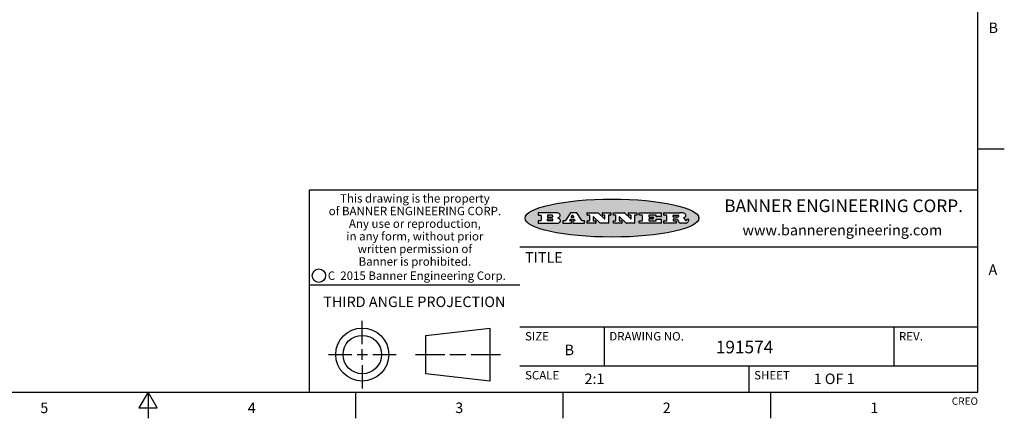
# Model space of a CAD drawing. Units: inches. Extents: x 0.4 to 16.6, y 0.6 to 10.4.
# Drawn here: x 7.3 to 16.6, y 0.6 to 4.4 of the extents above; entities that cross this region are included whole.
import ezdxf

# ---------------------------------------------------------------- set-up
doc = ezdxf.new("R2010")
doc.units = ezdxf.units.IN
doc.header["$LTSCALE"] = 0.935
doc.header["$MEASUREMENT"] = 0
doc.layers.get('0').update_dxf_attribs({"linetype": 'CONTINUOUS'})
doc.styles.add('TEXTSTYLE_2', font='txt', dxfattribs={"width": 0.8})
doc.styles.add('TEXTSTYLE_3', font='txt', dxfattribs={"width": 0.85})
doc.styles.add('TEXTSTYLE_4', font='txt', dxfattribs={"width": 0.9})
doc.styles.add('TEXTSTYLE_5', font='txt', dxfattribs={"width": 0.75})

msp = doc.modelspace()

# ---------------------------------------------------------------- hatches: boundary and pattern name
at = {"linetype": 'CONTINUOUS'}
h = msp.add_hatch(color=7, dxfattribs=at)
edge = h.paths.add_edge_path()
edge.add_arc((13.5577, 2.5085), 0.0173, 232.47135, 267.33819)
edge.add_arc((13.5608, 2.5144), 0.0239, 209.82476, 235.12551)
edge.add_arc((13.5807, 2.5212), 0.0447, 195.53159, 204.76244)
edge.add_line((13.5376, 2.5093), (13.5358, 2.5153))
edge.add_arc((13.4974, 2.5055), 0.0396, 14.32011, 22.49847)
edge.add_arc((13.5202, 2.5145), 0.0151, 24.09826, 63.03695)
edge.add_arc((13.5161, 2.5062), 0.0244, 63.3666, 90.39377)
edge.add_line((13.516, 2.5306), (13.4883, 2.5306))
edge.add_arc((13.4883, 2.5281), 0.00247, 89.99996, 180.00004)
edge.add_line((13.4859, 2.5281), (13.4859, 2.5184))
edge.add_arc((13.4883, 2.5184), 0.00247, 179.99996, 270.00004)
edge.add_line((13.4883, 2.516), (13.513, 2.516))
edge.add_arc((13.513, 2.5135), 0.00247, 359.99996, 90.00004)
edge.add_line((13.5155, 2.5135), (13.5155, 2.4937))
edge.add_arc((13.513, 2.4937), 0.00247, 269.99996, 0.00004)
edge.add_line((13.513, 2.4912), (13.3994, 2.4912))
edge.add_arc((13.3994, 2.4937), 0.00247, 179.99996, 270.00004)
edge.add_line((13.397, 2.4937), (13.397, 2.5135))
edge.add_arc((13.3994, 2.5135), 0.00247, 89.99996, 180.00004)
edge.add_line((13.3994, 2.516), (13.4222, 2.516))
edge.add_arc((13.4222, 2.5185), 0.00247, 269.99996, 0.00004)
edge.add_line((13.4247, 2.5185), (13.4247, 2.5648))
edge.add_arc((13.4222, 2.5648), 0.00247, 359.99996, 90.00004)
edge.add_line((13.4222, 2.5673), (13.3994, 2.5673))
edge.add_arc((13.3994, 2.5698), 0.00247, 179.99996, 270.00004)
edge.add_line((13.397, 2.5698), (13.397, 2.5896))
edge.add_arc((13.3994, 2.5896), 0.00247, 89.99996, 180.00004)
edge.add_line((13.3994, 2.592), (13.549, 2.592))
edge.add_arc((13.5464, 2.4095), 0.1826, 79.86185, 89.16409)
edge.add_arc((13.5727, 2.5503), 0.0393, 59.12021, 81.47302)
edge.add_arc((13.5783, 2.5567), 0.031, 34.75409, 62.0879)
edge.add_arc((13.59, 2.5652), 0.0165, 1.54845, 33.50332)
edge.add_arc((13.5933, 2.5654), 0.0132, 331.151, 1.2054)
edge.add_arc((13.5823, 2.572), 0.0261, 305.63738, 329.97276)
edge.add_arc((13.552, 2.6153), 0.0789, 292.90616, 305.25747)
edge.add_arc((13.5283, 2.4386), 0.1173, 58.61477, 62.37372)
edge.add_arc((13.5761, 2.5167), 0.0257, 39.38043, 59.03611)
edge.add_arc((13.575, 2.5167), 0.0266, 20.36309, 37.97271)
edge.add_arc((13.5571, 2.5095), 0.0459, 15.67403, 20.99173)
edge.add_arc((13.6157, 2.5251), 0.0147, 192.70545, 206.05949)
edge.add_arc((13.6072, 2.5209), 0.00524, 205.52321, 227.50549)
edge.add_arc((13.6055, 2.5191), 0.00273, 228.51176, 266.14858)
edge.add_line((13.6053, 2.5164), (13.6064, 2.5164))
edge.add_arc((13.6063, 2.5296), 0.0132, 270.2662, 281.24049)
edge.add_arc((13.6075, 2.5239), 0.00739, 280.82882, 305.08375)
edge.add_arc((13.6079, 2.523), 0.00646, 306.50862, 340.21624)
edge.add_arc((13.6027, 2.5248), 0.0119, 340.78839, 1.16915)
edge.add_line((13.6147, 2.525), (13.6147, 2.5276))
edge.add_arc((13.6171, 2.5276), 0.00247, 89.99996, 180.00004)
edge.add_line((13.6171, 2.5301), (13.6293, 2.5301))
edge.add_arc((13.6293, 2.5276), 0.00247, 359.99996, 90.00004)
edge.add_line((13.6317, 2.5276), (13.6317, 2.5161))
edge.add_arc((13.6142, 2.5162), 0.0176, 332.22791, 359.65955)
edge.add_arc((13.6049, 2.5211), 0.0281, 308.50718, 332.24007)
edge.add_arc((13.5979, 2.5287), 0.0384, 288.76568, 309.61043)
edge.add_arc((13.6036, 2.5111), 0.0199, 271.85866, 289.41313)
edge.add_line((13.6043, 2.4912), (13.5569, 2.4912))
edge = h.paths.add_edge_path()
edge.add_arc((13.1673, 2.4937), 0.00247, 179.99996, 270.00004)
edge.add_line((13.1648, 2.4937), (13.1648, 2.5135))
edge.add_arc((13.1673, 2.5135), 0.00247, 89.99996, 180.00004)
edge.add_line((13.1673, 2.516), (13.1912, 2.516))
edge.add_arc((13.1912, 2.5185), 0.00247, 269.99996, 0.00004)
edge.add_line((13.1937, 2.5185), (13.1937, 2.5648))
edge.add_arc((13.1912, 2.5648), 0.00247, 359.99996, 90.00004)
edge.add_line((13.1912, 2.5673), (13.1673, 2.5673))
edge.add_arc((13.1673, 2.5698), 0.00247, 179.99996, 270.00004)
edge.add_line((13.1648, 2.5698), (13.1648, 2.5896))
edge.add_arc((13.1673, 2.5896), 0.00247, 89.99996, 180.00004)
edge.add_line((13.1673, 2.592), (13.3691, 2.592))
edge.add_arc((13.3691, 2.5896), 0.00247, 359.99996, 90.00004)
edge.add_line((13.3716, 2.5896), (13.3716, 2.5566))
edge.add_arc((13.3691, 2.5566), 0.00247, 269.99996, 0.00004)
edge.add_line((13.3691, 2.5541), (13.3272, 2.5541))
edge.add_arc((13.3272, 2.5566), 0.00247, 179.99996, 270.00004)
edge.add_line((13.3248, 2.5566), (13.3248, 2.5648))
edge.add_arc((13.3223, 2.5648), 0.00247, 359.99996, 90.00004)
edge.add_line((13.3223, 2.5673), (13.2583, 2.5673))
edge.add_arc((13.2583, 2.5648), 0.00247, 89.99996, 180.00004)
edge.add_line((13.2558, 2.5648), (13.2558, 2.5533))
edge.add_arc((13.2583, 2.5533), 0.00247, 179.99996, 270.00004)
edge.add_line((13.2583, 2.5508), (13.2934, 2.5508))
edge.add_arc((13.2934, 2.5483), 0.00247, 359.99996, 90.00004)
edge.add_line((13.2959, 2.5483), (13.2959, 2.535))
edge.add_arc((13.2934, 2.535), 0.00247, 269.99996, 0.00004)
edge.add_line((13.2934, 2.5325), (13.2583, 2.5325))
edge.add_arc((13.2583, 2.53), 0.00247, 89.99996, 180.00004)
edge.add_line((13.2558, 2.53), (13.2558, 2.5185))
edge.add_arc((13.2583, 2.5185), 0.00247, 179.99996, 270.00004)
edge.add_line((13.2583, 2.516), (13.3233, 2.516))
edge.add_arc((13.3233, 2.5185), 0.00247, 269.99996, 0.00004)
edge.add_line((13.3257, 2.5185), (13.3257, 2.5267))
edge.add_arc((13.3282, 2.5267), 0.00247, 89.99996, 180.00004)
edge.add_line((13.3282, 2.5292), (13.3705, 2.5292))
edge.add_arc((13.3705, 2.5267), 0.00247, 359.99996, 90.00004)
edge.add_line((13.373, 2.5267), (13.373, 2.4937))
edge.add_arc((13.3705, 2.4937), 0.00247, 269.99996, 0.00004)
edge.add_line((13.3705, 2.4912), (13.1673, 2.4912))
edge = h.paths.add_edge_path()
edge.add_arc((13.0426, 2.4937), 0.00247, 226.3478, 270.00312)
edge.add_line((13.0409, 2.4919), (12.9776, 2.5523))
edge.add_arc((12.9759, 2.5505), 0.00248, 46.34613, 180.00146)
edge.add_line((12.9735, 2.5505), (12.9735, 2.5185))
edge.add_arc((12.9759, 2.5185), 0.00247, 179.99996, 270.00004)
edge.add_line((12.9759, 2.516), (12.9963, 2.516))
edge.add_arc((12.9963, 2.5135), 0.00247, 359.99996, 90.00004)
edge.add_line((12.9987, 2.5135), (12.9987, 2.4937))
edge.add_arc((12.9963, 2.4937), 0.00247, 269.99996, 0.00004)
edge.add_line((12.9963, 2.4912), (12.9206, 2.4912))
edge.add_arc((12.9206, 2.4937), 0.00247, 179.99996, 270.00004)
edge.add_line((12.9181, 2.4937), (12.9181, 2.5135))
edge.add_arc((12.9206, 2.5135), 0.00247, 89.99996, 180.00004)
edge.add_line((12.9206, 2.516), (12.9392, 2.516))
edge.add_arc((12.9392, 2.5185), 0.00247, 269.99996, 0.00004)
edge.add_line((12.9417, 2.5185), (12.9417, 2.5648))
edge.add_arc((12.9392, 2.5648), 0.00247, 359.99996, 90.00004)
edge.add_line((12.9392, 2.5673), (12.9206, 2.5673))
edge.add_arc((12.9206, 2.5698), 0.00247, 179.99996, 270.00004)
edge.add_line((12.9181, 2.5698), (12.9181, 2.5896))
edge.add_arc((12.9206, 2.5896), 0.00247, 89.99996, 180.00004)
edge.add_line((12.9206, 2.592), (13.0211, 2.592))
edge.add_arc((13.0211, 2.5896), 0.00247, 46.3478, 90.00312)
edge.add_line((13.0228, 2.5913), (13.0828, 2.5341))
edge.add_arc((13.0845, 2.5359), 0.00248, 226.34613, 0.00146)
edge.add_line((13.087, 2.5359), (13.087, 2.5648))
edge.add_arc((13.0845, 2.5648), 0.00247, 359.99996, 90.00004)
edge.add_line((13.0845, 2.5673), (13.0657, 2.5673))
edge.add_arc((13.0657, 2.5698), 0.00247, 179.99996, 270.00004)
edge.add_line((13.0633, 2.5698), (13.0633, 2.5896))
edge.add_arc((13.0657, 2.5896), 0.00247, 89.99996, 180.00004)
edge.add_line((13.0657, 2.592), (13.1397, 2.592))
edge.add_arc((13.1397, 2.5896), 0.00247, 359.99996, 90.00004)
edge.add_line((13.1422, 2.5896), (13.1422, 2.5698))
edge.add_arc((13.1397, 2.5698), 0.00247, 269.99996, 0.00004)
edge.add_line((13.1397, 2.5673), (13.1218, 2.5673))
edge.add_arc((13.1218, 2.5648), 0.00247, 89.99996, 180.00004)
edge.add_line((13.1193, 2.5648), (13.1193, 2.4937))
edge.add_arc((13.1168, 2.4937), 0.00247, 269.99996, 0.00004)
edge.add_line((13.1168, 2.4912), (13.0426, 2.4912))
edge = h.paths.add_edge_path()
edge.add_arc((12.7944, 2.4937), 0.00248, 226.35937, 270.01469)
edge.add_line((12.7927, 2.4919), (12.7294, 2.5523))
edge.add_arc((12.7277, 2.5505), 0.00248, 46.34613, 180.00146)
edge.add_line((12.7252, 2.5505), (12.7252, 2.5185))
edge.add_arc((12.7277, 2.5185), 0.00247, 179.99996, 270.00004)
edge.add_line((12.7277, 2.516), (12.748, 2.516))
edge.add_arc((12.748, 2.5135), 0.00247, 359.99996, 90.00004)
edge.add_line((12.7505, 2.5135), (12.7505, 2.4937))
edge.add_arc((12.748, 2.4937), 0.00247, 269.99996, 0.00004)
edge.add_line((12.748, 2.4912), (12.6723, 2.4912))
edge.add_arc((12.6723, 2.4937), 0.00247, 179.99996, 270.00004)
edge.add_line((12.6699, 2.4937), (12.6699, 2.5135))
edge.add_arc((12.6723, 2.5135), 0.00247, 89.99996, 180.00004)
edge.add_line((12.6723, 2.516), (12.691, 2.516))
edge.add_arc((12.691, 2.5185), 0.00247, 269.99996, 0.00004)
edge.add_line((12.6935, 2.5185), (12.6935, 2.5648))
edge.add_arc((12.691, 2.5648), 0.00247, 359.99996, 90.00004)
edge.add_line((12.691, 2.5673), (12.6723, 2.5673))
edge.add_arc((12.6723, 2.5698), 0.00247, 179.99996, 270.00004)
edge.add_line((12.6699, 2.5698), (12.6699, 2.5896))
edge.add_arc((12.6723, 2.5896), 0.00247, 89.99996, 180.00004)
edge.add_line((12.6723, 2.592), (12.7728, 2.592))
edge.add_arc((12.7728, 2.5896), 0.00247, 46.3478, 90.00312)
edge.add_line((12.7745, 2.5913), (12.8345, 2.5341))
edge.add_arc((12.8362, 2.5359), 0.00248, 226.34613, 0.00146)
edge.add_line((12.8387, 2.5359), (12.8387, 2.5648))
edge.add_arc((12.8362, 2.5648), 0.00247, 359.99996, 90.00004)
edge.add_line((12.8362, 2.5673), (12.8175, 2.5673))
edge.add_arc((12.8175, 2.5698), 0.00247, 179.99996, 270.00004)
edge.add_line((12.815, 2.5698), (12.815, 2.5896))
edge.add_arc((12.8175, 2.5896), 0.00247, 89.99996, 180.00004)
edge.add_line((12.8175, 2.592), (12.8915, 2.592))
edge.add_arc((12.8915, 2.5896), 0.00247, 359.99996, 90.00004)
edge.add_line((12.8939, 2.5896), (12.8939, 2.5698))
edge.add_arc((12.8915, 2.5698), 0.00247, 269.99996, 0.00004)
edge.add_line((12.8915, 2.5673), (12.8735, 2.5673))
edge.add_arc((12.8735, 2.5648), 0.00247, 89.99996, 180.00004)
edge.add_line((12.8711, 2.5648), (12.8711, 2.4937))
edge.add_arc((12.8686, 2.4937), 0.00247, 269.99996, 0.00004)
edge.add_line((12.8686, 2.4912), (12.7944, 2.4912))
edge = h.paths.add_edge_path()
edge.add_arc((12.3792, 2.5396), 0.0485, 273.21764, 303.07491)
edge.add_arc((12.3941, 2.5169), 0.0213, 303.04882, 355.72631)
edge.add_arc((12.4, 2.5169), 0.0154, 354.04545, 5.1878)
edge.add_arc((12.3932, 2.5167), 0.0222, 4.07934, 69.83433)
edge.add_line((12.4008, 2.5375), (12.3908, 2.5411))
edge.add_line((12.3908, 2.5411), (12.399, 2.5459))
edge.add_arc((12.3772, 2.5827), 0.0428, 300.69905, 319.05918)
edge.add_arc((12.3972, 2.5666), 0.0172, 315.91451, 16.00491)
edge.add_arc((12.3922, 2.5632), 0.0229, 20.65639, 62.33169)
edge.add_arc((12.3716, 2.5303), 0.0617, 59.53856, 90.0051)
edge.add_line((12.3716, 2.592), (12.2055, 2.592))
edge.add_arc((12.2055, 2.5896), 0.00247, 89.99996, 180.00004)
edge.add_line((12.203, 2.5896), (12.203, 2.5698))
edge.add_arc((12.2055, 2.5698), 0.00247, 179.99996, 270.00004)
edge.add_line((12.2055, 2.5673), (12.2294, 2.5673))
edge.add_arc((12.2294, 2.5648), 0.00247, 359.99996, 90.00004)
edge.add_line((12.2319, 2.5648), (12.2319, 2.5185))
edge.add_arc((12.2294, 2.5185), 0.00247, 269.99996, 0.00004)
edge.add_line((12.2294, 2.516), (12.2055, 2.516))
edge.add_arc((12.2055, 2.5135), 0.00247, 89.99996, 180.00004)
edge.add_line((12.203, 2.5135), (12.203, 2.4937))
edge.add_arc((12.2055, 2.4937), 0.00247, 179.99996, 270.00004)
edge.add_line((12.2055, 2.4912), (12.382, 2.4912))
edge = h.paths.add_edge_path()
edge.add_arc((12.5169, 2.4937), 0.00247, 269.99996, 0.00004)
edge.add_line((12.5193, 2.4937), (12.5193, 2.5135))
edge.add_arc((12.5169, 2.5135), 0.00247, 359.99996, 90.00004)
edge.add_line((12.5169, 2.516), (12.5056, 2.516))
edge.add_arc((12.5056, 2.5185), 0.00248, 147.60633, 270.00253)
edge.add_line((12.5035, 2.5198), (12.509, 2.5285))
edge.add_arc((12.5111, 2.5271), 0.00248, 89.99837, 147.60217)
edge.add_line((12.5111, 2.5296), (12.546, 2.5296))
edge.add_arc((12.546, 2.5271), 0.00248, 32.89594, 89.98751)
edge.add_line((12.5481, 2.5285), (12.5537, 2.5198))
edge.add_arc((12.5516, 2.5185), 0.00248, 270.00049, 32.90898)
edge.add_line((12.5516, 2.516), (12.5372, 2.516))
edge.add_arc((12.5372, 2.5135), 0.00247, 89.99996, 180.00004)
edge.add_line((12.5347, 2.5135), (12.5347, 2.4937))
edge.add_arc((12.5372, 2.4937), 0.00247, 179.99996, 270.00004)
edge.add_line((12.5372, 2.4912), (12.6424, 2.4912))
edge.add_arc((12.6424, 2.4937), 0.00247, 269.99996, 0.00004)
edge.add_line((12.6449, 2.4937), (12.6449, 2.5135))
edge.add_arc((12.6424, 2.5135), 0.00247, 359.99996, 90.00004)
edge.add_line((12.6424, 2.516), (12.6224, 2.516))
edge.add_arc((12.6224, 2.5185), 0.00247, 212.90564, 269.99721)
edge.add_line((12.6203, 2.5171), (12.5726, 2.5909))
edge.add_arc((12.5705, 2.5896), 0.00247, 32.91722, 90.00879)
edge.add_line((12.5705, 2.592), (12.5133, 2.592))
edge.add_arc((12.5133, 2.5896), 0.00248, 89.99837, 147.60217)
edge.add_line((12.5112, 2.5909), (12.4644, 2.5171))
edge.add_arc((12.4623, 2.5185), 0.00248, 269.99837, 327.60217)
edge.add_line((12.4623, 2.516), (12.4395, 2.516))
edge.add_arc((12.4395, 2.5135), 0.00247, 89.99996, 180.00004)
edge.add_line((12.437, 2.5135), (12.437, 2.4937))
edge.add_arc((12.4395, 2.4937), 0.00247, 179.99996, 270.00004)
edge.add_line((12.4395, 2.4912), (12.5169, 2.4912))
edge = h.paths.add_edge_path()
edge.add_arc((12.2949, 2.5185), 0.00247, 179.99996, 270.00004)
edge.add_line((12.2924, 2.5185), (12.2924, 2.5308))
edge.add_arc((12.2949, 2.5308), 0.00247, 89.99996, 180.00004)
edge.add_line((12.2949, 2.5333), (12.3363, 2.5333))
edge.add_arc((12.3363, 2.5246), 0.00866, 270, 90)
edge.add_line((12.3363, 2.516), (12.2949, 2.516))
edge = h.paths.add_edge_path()
edge.add_arc((13.4883, 2.5521), 0.00247, 179.99996, 270.00004)
edge.add_line((13.4859, 2.5521), (13.4859, 2.5648))
edge.add_arc((13.4883, 2.5648), 0.00247, 89.99996, 180.00004)
edge.add_line((13.4883, 2.5673), (13.5251, 2.5673))
edge.add_arc((13.5236, 2.5388), 0.0285, 70.38349, 86.89227)
edge.add_arc((13.5285, 2.5519), 0.0146, 54.6746, 71.16606)
edge.add_arc((13.5336, 2.5587), 0.00603, 20.90556, 56.78517)
edge.add_arc((13.5349, 2.5594), 0.00458, 355.62354, 18.99427)
edge.add_arc((13.5337, 2.5597), 0.00581, 318.85153, 353.64223)
edge.add_arc((13.5295, 2.5629), 0.0111, 306.75841, 320.45022)
edge.add_arc((13.5239, 2.5707), 0.0207, 289.68834, 306.41849)
edge.add_arc((13.522, 2.575), 0.0254, 270.73275, 290.44189)
edge.add_line((13.5223, 2.5496), (13.4883, 2.5496))
edge = h.paths.add_edge_path()
edge.add_arc((12.3363, 2.5586), 0.00866, 270, 90)
edge.add_line((12.3363, 2.5673), (12.2949, 2.5673))
edge.add_arc((12.2949, 2.5648), 0.00247, 89.99996, 180.00004)
edge.add_line((12.2924, 2.5648), (12.2924, 2.5524))
edge.add_arc((12.2949, 2.5524), 0.00247, 179.99996, 270.00004)
edge.add_line((12.2949, 2.55), (12.3363, 2.55))
edge = h.paths.add_edge_path()
edge.add_arc((12.5402, 2.553), 0.00248, 270.00049, 32.90898)
edge.add_line((12.5422, 2.5544), (12.535, 2.5656))
edge.add_arc((12.5329, 2.5643), 0.00248, 32.89594, 89.98751)
edge.add_line((12.5329, 2.5667), (12.5267, 2.5667))
edge.add_arc((12.5267, 2.5643), 0.00248, 89.99837, 147.60217)
edge.add_line((12.5246, 2.5656), (12.5175, 2.5544))
edge.add_arc((12.5196, 2.553), 0.00248, 147.60633, 270.00253)
edge.add_line((12.5196, 2.5506), (12.5402, 2.5506))
edge = h.paths.add_edge_path()
edge.add_ellipse((12.9047, 2.5404), major_axis=(-0.825, 0), ratio=0.218572, start_angle=0, end_angle=360)

# ---------------------------------------------------------------- linework, layer by layer
at = {"color": 7, "linetype": 'CONTINUOUS'}
for p, q in [((16.38, 0.887), (16.38, 10.112)), ((16.38, 3.1995), (16.63, 3.1995)), ((16.38, 2.807), (10.03, 2.807)), ((10.03, 2.807), (10.03, 0.887)), ((12.203, 2.5896), (12.203, 2.5698)), ((12.3716, 2.592), (12.2055, 2.592)), ((12.2055, 2.5673), (12.2294, 2.5673)), ((12.2319, 2.5648), (12.2319, 2.5185)), ((12.2924, 2.5648), (12.2924, 2.5524)), ((12.2924, 2.5185), (12.2924, 2.5308)), ((12.3363, 2.5673), (12.2949, 2.5673)), ((12.2949, 2.55), (12.3363, 2.55)), ((12.2949, 2.5333), (12.3363, 2.5333)), ((12.3908, 2.5411), (12.399, 2.5459)), ((12.4008, 2.5375), (12.3908, 2.5411)), ((12.5112, 2.5909), (12.4644, 2.5171)), ((12.5035, 2.5198), (12.509, 2.5285)), ((12.5111, 2.5296), (12.546, 2.5296)), ((12.5705, 2.592), (12.5133, 2.592)), ((12.5246, 2.5656), (12.5175, 2.5544)), ((12.5196, 2.5506), (12.5402, 2.5506)), ((12.5329, 2.5667), (12.5267, 2.5667)), ((12.5422, 2.5544), (12.535, 2.5656)), ((12.5481, 2.5285), (12.5537, 2.5198)), ((12.6203, 2.5171), (12.5726, 2.5909)), ((12.6699, 2.5698), (12.6699, 2.5896)), ((12.6723, 2.592), (12.7728, 2.592)), ((12.691, 2.5673), (12.6723, 2.5673)), ((12.6935, 2.5185), (12.6935, 2.5648)), ((12.7252, 2.5505), (12.7252, 2.5185)), ((12.7927, 2.4919), (12.7294, 2.5523)), ((12.7745, 2.5913), (12.8345, 2.5341)), ((12.815, 2.5698), (12.815, 2.5896)), ((12.8175, 2.592), (12.8915, 2.592)), ((12.8362, 2.5673), (12.8175, 2.5673)), ((12.8387, 2.5359), (12.8387, 2.5648)), ((12.8711, 2.5648), (12.8711, 2.4937)), ((12.8915, 2.5673), (12.8735, 2.5673)), ((12.8939, 2.5896), (12.8939, 2.5698)), ((12.9181, 2.5698), (12.9181, 2.5896)), ((12.9206, 2.592), (13.0211, 2.592)), ((12.9392, 2.5673), (12.9206, 2.5673)), ((12.9417, 2.5185), (12.9417, 2.5648)), ((12.9735, 2.5505), (12.9735, 2.5185)), ((13.0409, 2.4919), (12.9776, 2.5523)), ((13.0228, 2.5913), (13.0828, 2.5341)), ((13.0633, 2.5698), (13.0633, 2.5896)), ((13.0657, 2.592), (13.1397, 2.592)), ((13.0845, 2.5673), (13.0657, 2.5673)), ((13.087, 2.5359), (13.087, 2.5648)), ((13.1193, 2.5648), (13.1193, 2.4937)), ((13.1397, 2.5673), (13.1218, 2.5673)), ((13.1422, 2.5896), (13.1422, 2.5698)), ((13.1648, 2.5698), (13.1648, 2.5896)), ((13.1673, 2.592), (13.3691, 2.592)), ((13.1912, 2.5673), (13.1673, 2.5673)), ((13.1937, 2.5185), (13.1937, 2.5648)), ((13.2558, 2.5648), (13.2558, 2.5533)), ((13.2558, 2.53), (13.2558, 2.5185)), ((13.3223, 2.5673), (13.2583, 2.5673)), ((13.2583, 2.5508), (13.2934, 2.5508)), ((13.2934, 2.5325), (13.2583, 2.5325)), ((13.2959, 2.5483), (13.2959, 2.535)), ((13.3248, 2.5566), (13.3248, 2.5648)), ((13.3257, 2.5185), (13.3257, 2.5267)), ((13.3691, 2.5541), (13.3272, 2.5541)), ((13.3282, 2.5292), (13.3705, 2.5292)), ((13.3716, 2.5896), (13.3716, 2.5566)), ((13.373, 2.5267), (13.373, 2.4937)), ((13.397, 2.5698), (13.397, 2.5896)), ((13.3994, 2.592), (13.549, 2.592)), ((13.4222, 2.5673), (13.3994, 2.5673)), ((13.4247, 2.5185), (13.4247, 2.5648)), ((13.4859, 2.5521), (13.4859, 2.5648)), ((13.4859, 2.5281), (13.4859, 2.5184)), ((13.4883, 2.5673), (13.5251, 2.5673)), ((13.5223, 2.5496), (13.4883, 2.5496)), ((13.516, 2.5306), (13.4883, 2.5306)), ((13.6147, 2.525), (13.6147, 2.5276)), ((13.6171, 2.5301), (13.6293, 2.5301)), ((13.6317, 2.5276), (13.6317, 2.5161)), ((13.7287, 2.5351), (13.7287, 2.5457)), ((12.203, 2.5135), (12.203, 2.4937)), ((12.2294, 2.516), (12.2055, 2.516)), ((12.2055, 2.4912), (12.382, 2.4912)), ((12.3363, 2.516), (12.2949, 2.516)), ((12.437, 2.5135), (12.437, 2.4937)), ((12.4623, 2.516), (12.4395, 2.516)), ((12.4395, 2.4912), (12.5169, 2.4912)), ((12.5169, 2.516), (12.5056, 2.516)), ((12.5193, 2.4937), (12.5193, 2.5135)), ((12.5347, 2.5135), (12.5347, 2.4937)), ((12.5516, 2.516), (12.5372, 2.516)), ((12.5372, 2.4912), (12.6424, 2.4912)), ((12.6424, 2.516), (12.6224, 2.516)), ((12.6449, 2.4937), (12.6449, 2.5135)), ((12.6699, 2.4937), (12.6699, 2.5135)), ((12.6723, 2.516), (12.691, 2.516)), ((12.748, 2.4912), (12.6723, 2.4912)), ((12.7277, 2.516), (12.748, 2.516)), ((12.7505, 2.5135), (12.7505, 2.4937)), ((12.8686, 2.4912), (12.7944, 2.4912)), ((12.9181, 2.4937), (12.9181, 2.5135)), ((12.9206, 2.516), (12.9392, 2.516)), ((12.9963, 2.4912), (12.9206, 2.4912)), ((12.9759, 2.516), (12.9963, 2.516)), ((12.9987, 2.5135), (12.9987, 2.4937)), ((13.1168, 2.4912), (13.0426, 2.4912)), ((13.1648, 2.4937), (13.1648, 2.5135)), ((13.1673, 2.516), (13.1912, 2.516)), ((13.3705, 2.4912), (13.1673, 2.4912)), ((13.2583, 2.516), (13.3233, 2.516)), ((13.397, 2.4937), (13.397, 2.5135)), ((13.3994, 2.516), (13.4222, 2.516)), ((13.513, 2.4912), (13.3994, 2.4912)), ((13.4883, 2.516), (13.513, 2.516)), ((13.5155, 2.5135), (13.5155, 2.4937)), ((13.5376, 2.5093), (13.5358, 2.5153)), ((13.6043, 2.4912), (13.5569, 2.4912)), ((13.6053, 2.5164), (13.6064, 2.5164)), ((12.03, 2.267), (16.38, 2.267)), ((10.03, 1.907), (12.03, 1.907)), ((10.5343, 1.3433), (10.5343, 1.5654)), ((12.03, 1.507), (16.38, 1.507)), ((12.83, 1.507), (12.83, 1.137)), ((15.58, 1.507), (15.58, 1.137)), ((11.139, 1.426), (11.7453, 1.4954)), ((11.139, 1.0606), (11.139, 1.426)), ((11.7453, 1.4954), (11.7453, 0.9912)), ((10.2122, 1.2433), (10.4343, 1.2433)), ((10.4843, 1.2433), (10.5843, 1.2433)), ((10.5343, 1.1933), (10.5343, 1.2933)), ((10.6343, 1.2433), (10.8564, 1.2433)), ((11.039, 1.2433), (11.3171, 1.2433)), ((11.3671, 1.2433), (11.5172, 1.2433)), ((11.5672, 1.2433), (11.8453, 1.2433)), ((10.5343, 1.1433), (10.5343, 0.9212)), ((12.03, 1.137), (16.38, 1.137)), ((14.205, 1.137), (14.205, 0.887)), ((11.7453, 0.9912), (11.139, 1.0606)), ((0.62, 0.887), (16.38, 0.887)), ((8.5, 0.887), (8.4134, 0.737)), ((8.5866, 0.737), (8.5, 0.887)), ((8.5, 0.887), (8.5, 0.637)), ((10.47, 0.887), (10.47, 0.637)), ((12.44, 0.887), (12.44, 0.637)), ((14.41, 0.887), (14.41, 0.637)), ((8.4134, 0.737), (8.5866, 0.737))]:
    msp.add_line(p, q, dxfattribs=at)
for centre, radius in [((10.1226, 1.9936), 0.0638), ((10.5343, 1.2433), 0.2521), ((10.5343, 1.2433), 0.1827)]:
    msp.add_circle(centre, radius, dxfattribs=at)
for centre, radius, start, end in [((12.2055, 2.5896), 0.00247, 89.99996, 180.00004), ((12.2055, 2.5698), 0.00247, 179.99996, 270.00004), ((12.2294, 2.5648), 0.00247, 359.99996, 90.00004), ((12.2949, 2.5648), 0.00247, 89.99996, 180.00004), ((12.2949, 2.5524), 0.00247, 179.99996, 270.00004), ((12.2949, 2.5308), 0.00247, 89.99996, 180.00004), ((12.3363, 2.5586), 0.00866, 270, 90), ((12.3363, 2.5246), 0.00866, 270, 90), ((12.3716, 2.5303), 0.0617, 59.53856, 90.0051), ((12.3772, 2.5827), 0.0428, 300.69905, 319.05918), ((12.3932, 2.5167), 0.0222, 4.07934, 69.83433), ((12.3922, 2.5632), 0.0229, 20.65639, 62.33169), ((12.3972, 2.5666), 0.0172, 315.91451, 16.00491), ((12.5111, 2.5271), 0.00248, 89.99837, 147.60217), ((12.5133, 2.5896), 0.00248, 89.99837, 147.60217), ((12.5196, 2.553), 0.00248, 147.60633, 270.00253), ((12.5267, 2.5643), 0.00248, 89.99837, 147.60217), ((12.5329, 2.5643), 0.00248, 32.89594, 89.98751), ((12.5402, 2.553), 0.00248, 270.00049, 32.90898), ((12.546, 2.5271), 0.00248, 32.89594, 89.98751), ((12.5705, 2.5896), 0.00247, 32.91722, 90.00879), ((12.6723, 2.5896), 0.00247, 89.99996, 180.00004), ((12.6723, 2.5698), 0.00247, 179.99996, 270.00004), ((12.691, 2.5648), 0.00247, 359.99996, 90.00004), ((12.7277, 2.5505), 0.00248, 46.34613, 180.00146), ((12.7728, 2.5896), 0.00247, 46.3478, 90.00312), ((12.8175, 2.5896), 0.00247, 89.99996, 180.00004), ((12.8175, 2.5698), 0.00247, 179.99996, 270.00004), ((12.8362, 2.5359), 0.00248, 226.34613, 0.00146), ((12.8362, 2.5648), 0.00247, 359.99996, 90.00004), ((12.8735, 2.5648), 0.00247, 89.99996, 180.00004), ((12.8915, 2.5896), 0.00247, 359.99996, 90.00004), ((12.8915, 2.5698), 0.00247, 269.99996, 0.00004), ((12.9206, 2.5896), 0.00247, 89.99996, 180.00004), ((12.9206, 2.5698), 0.00247, 179.99996, 270.00004), ((12.9392, 2.5648), 0.00247, 359.99996, 90.00004), ((12.9759, 2.5505), 0.00248, 46.34613, 180.00146), ((13.0211, 2.5896), 0.00247, 46.3478, 90.00312), ((13.0657, 2.5896), 0.00247, 89.99996, 180.00004), ((13.0657, 2.5698), 0.00247, 179.99996, 270.00004), ((13.0845, 2.5359), 0.00248, 226.34613, 0.00146), ((13.0845, 2.5648), 0.00247, 359.99996, 90.00004), ((13.1218, 2.5648), 0.00247, 89.99996, 180.00004), ((13.1397, 2.5896), 0.00247, 359.99996, 90.00004), ((13.1397, 2.5698), 0.00247, 269.99996, 0.00004), ((13.1673, 2.5896), 0.00247, 89.99996, 180.00004), ((13.1673, 2.5698), 0.00247, 179.99996, 270.00004), ((13.1912, 2.5648), 0.00247, 359.99996, 90.00004), ((13.2583, 2.5648), 0.00247, 89.99996, 180.00004), ((13.2583, 2.5533), 0.00247, 179.99996, 270.00004), ((13.2583, 2.53), 0.00247, 89.99996, 180.00004), ((13.2934, 2.5483), 0.00247, 359.99996, 90.00004), ((13.2934, 2.535), 0.00247, 269.99996, 0.00004), ((13.3223, 2.5648), 0.00247, 359.99996, 90.00004), ((13.3272, 2.5566), 0.00247, 179.99996, 270.00004), ((13.3282, 2.5267), 0.00247, 89.99996, 180.00004), ((13.3691, 2.5896), 0.00247, 359.99996, 90.00004), ((13.3691, 2.5566), 0.00247, 269.99996, 0.00004), ((13.3705, 2.5267), 0.00247, 359.99996, 90.00004), ((13.3994, 2.5896), 0.00247, 89.99996, 180.00004), ((13.3994, 2.5698), 0.00247, 179.99996, 270.00004), ((13.4222, 2.5648), 0.00247, 359.99996, 90.00004), ((13.4883, 2.5648), 0.00247, 89.99996, 180.00004), ((13.4883, 2.5521), 0.00247, 179.99996, 270.00004), ((13.4883, 2.5281), 0.00247, 89.99996, 180.00004), ((13.5161, 2.5062), 0.0244, 63.3666, 90.39377), ((13.522, 2.575), 0.0254, 270.73275, 290.44189), ((13.5236, 2.5388), 0.0285, 70.38349, 86.89227), ((13.5202, 2.5145), 0.0151, 24.09826, 63.03695), ((13.5239, 2.5707), 0.0207, 289.68834, 306.41849), ((13.5285, 2.5519), 0.0146, 54.6746, 71.16606), ((13.5295, 2.5629), 0.0111, 306.75841, 320.45022), ((13.5336, 2.5587), 0.00603, 20.90556, 56.78517), ((13.5337, 2.5597), 0.00581, 318.85153, 353.64223), ((13.5349, 2.5594), 0.00458, 355.62354, 18.99427), ((13.5464, 2.4095), 0.1826, 79.86185, 89.16409), ((13.5727, 2.5503), 0.0393, 59.12021, 81.47302), ((13.552, 2.6153), 0.0789, 292.90616, 305.25747), ((13.5283, 2.4386), 0.1173, 58.61477, 62.37372), ((13.5761, 2.5167), 0.0257, 39.38043, 59.03611), ((13.5783, 2.5567), 0.031, 34.75409, 62.0879), ((13.575, 2.5167), 0.0266, 20.36309, 37.97271), ((13.5823, 2.572), 0.0261, 305.63738, 329.97276), ((13.5571, 2.5095), 0.0459, 15.67403, 20.99173), ((13.59, 2.5652), 0.0165, 1.54845, 33.50332), ((13.5933, 2.5654), 0.0132, 331.151, 1.2054), ((13.6027, 2.5248), 0.0119, 340.78839, 1.16915), ((13.6171, 2.5276), 0.00247, 89.99996, 180.00004), ((13.6293, 2.5276), 0.00247, 359.99996, 90.00004), ((12.2055, 2.5135), 0.00247, 89.99996, 180.00004), ((12.2055, 2.4937), 0.00247, 179.99996, 270.00004), ((12.2294, 2.5185), 0.00247, 269.99996, 0.00004), ((12.2949, 2.5185), 0.00247, 179.99996, 270.00004), ((12.3792, 2.5396), 0.0485, 273.21764, 303.07491), ((12.3941, 2.5169), 0.0213, 303.04882, 355.72631), ((12.4, 2.5169), 0.0154, 354.04545, 5.1878), ((12.4395, 2.5135), 0.00247, 89.99996, 180.00004), ((12.4395, 2.4937), 0.00247, 179.99996, 270.00004), ((12.4623, 2.5185), 0.00248, 269.99837, 327.60217), ((12.5056, 2.5185), 0.00248, 147.60633, 270.00253), ((12.5169, 2.5135), 0.00247, 359.99996, 90.00004), ((12.5169, 2.4937), 0.00247, 269.99996, 0.00004), ((12.5372, 2.5135), 0.00247, 89.99996, 180.00004), ((12.5372, 2.4937), 0.00247, 179.99996, 270.00004), ((12.5516, 2.5185), 0.00248, 270.00049, 32.90898), ((12.6224, 2.5185), 0.00247, 212.90564, 269.99721), ((12.6424, 2.5135), 0.00247, 359.99996, 90.00004), ((12.6424, 2.4937), 0.00247, 269.99996, 0.00004), ((12.6723, 2.5135), 0.00247, 89.99996, 180.00004), ((12.6723, 2.4937), 0.00247, 179.99996, 270.00004), ((12.691, 2.5185), 0.00247, 269.99996, 0.00004), ((12.7277, 2.5185), 0.00247, 179.99996, 270.00004), ((12.748, 2.5135), 0.00247, 359.99996, 90.00004), ((12.748, 2.4937), 0.00247, 269.99996, 0.00004), ((12.7944, 2.4937), 0.00248, 226.35937, 270.01469), ((12.8686, 2.4937), 0.00247, 269.99996, 0.00004), ((12.9206, 2.5135), 0.00247, 89.99996, 180.00004), ((12.9206, 2.4937), 0.00247, 179.99996, 270.00004), ((12.9392, 2.5185), 0.00247, 269.99996, 0.00004), ((12.9759, 2.5185), 0.00247, 179.99996, 270.00004), ((12.9963, 2.5135), 0.00247, 359.99996, 90.00004), ((12.9963, 2.4937), 0.00247, 269.99996, 0.00004), ((13.0426, 2.4937), 0.00247, 226.3478, 270.00312), ((13.1168, 2.4937), 0.00247, 269.99996, 0.00004), ((13.1673, 2.5135), 0.00247, 89.99996, 180.00004), ((13.1673, 2.4937), 0.00247, 179.99996, 270.00004), ((13.1912, 2.5185), 0.00247, 269.99996, 0.00004), ((13.2583, 2.5185), 0.00247, 179.99996, 270.00004), ((13.3233, 2.5185), 0.00247, 269.99996, 0.00004), ((13.3705, 2.4937), 0.00247, 269.99996, 0.00004), ((13.3994, 2.5135), 0.00247, 89.99996, 180.00004), ((13.3994, 2.4937), 0.00247, 179.99996, 270.00004), ((13.4222, 2.5185), 0.00247, 269.99996, 0.00004), ((13.4883, 2.5184), 0.00247, 179.99996, 270.00004), ((13.513, 2.5135), 0.00247, 359.99996, 90.00004), ((13.513, 2.4937), 0.00247, 269.99996, 0.00004), ((13.4974, 2.5055), 0.0396, 14.32011, 22.49847), ((13.5807, 2.5212), 0.0447, 195.53159, 204.76244), ((13.5608, 2.5144), 0.0239, 209.82476, 235.12551), ((13.5577, 2.5085), 0.0173, 232.47135, 267.33819), ((13.6157, 2.5251), 0.0147, 192.70545, 206.05949), ((13.6072, 2.5209), 0.00524, 205.52321, 227.50549), ((13.6055, 2.5191), 0.00273, 228.51176, 266.14858), ((13.6036, 2.5111), 0.0199, 271.85866, 289.41313), ((13.6063, 2.5296), 0.0132, 270.2662, 281.24049), ((13.6075, 2.5239), 0.00739, 280.82882, 305.08375), ((13.5979, 2.5287), 0.0384, 288.76568, 309.61043), ((13.6079, 2.523), 0.00646, 306.50862, 340.21624), ((13.6049, 2.5211), 0.0281, 308.50718, 332.24007), ((13.6142, 2.5162), 0.0176, 332.22791, 359.65955)]:
    msp.add_arc(centre, radius, start, end, dxfattribs=at)
msp.add_ellipse((12.9047, 2.5404), major_axis=(-0.825, 0), ratio=0.218572, dxfattribs=at)

# ---------------------------------------------------------------- texts
at = {"color": 7, "linetype": 'CONTINUOUS', "line_spacing_factor": 0.9}
for s, insert, char_height, width, attachment_point, style in [('B', (16.48, 4.3995), 0.1, 0.08, 1, 'TEXTSTYLE_2'), ('This drawing is the property\\Pof BANNER ENGINEERING CORP.\\PAny use or reproduction,\\Pin any form, without prior\\Pwritten permission of\\PBanner is prohibited.', (11.034, 2.7679), 0.08, 1.904, 2, 'TEXTSTYLE_3'), ('BANNER ENGINEERING CORP.', (15.1043, 2.7175), 0.12, 2.592, 2, 'TEXTSTYLE_4'), ('www.bannerengineering.com', (15.0923, 2.4765), 0.1, 2, 2, 'TEXTSTYLE_2'), ('TITLE', (12.08, 2.217), 0.1, 0.4, 1, 'TEXTSTYLE_2'), ('A', (16.48, 2.0995), 0.1, 0.08, 1, 'TEXTSTYLE_2'), ('C  2015 Banner Engineering Corp.', (11.052, 2.0334), 0.08, 1.92, 2, 'TEXTSTYLE_5'), ('THIRD ANGLE PROJECTION', (11.0288, 1.7949), 0.1, 1.76, 2, 'TEXTSTYLE_2'), ('B', (12.5, 1.337), 0.1, 0.08, 2, 'TEXTSTYLE_2'), ('5', (7.515, 0.787), 0.1, 0.08, 2, 'TEXTSTYLE_2'), ('4', (9.485, 0.787), 0.1, 0.08, 2, 'TEXTSTYLE_2'), ('3', (11.455, 0.787), 0.1, 0.08, 2, 'TEXTSTYLE_2'), ('2', (13.425, 0.787), 0.1, 0.08, 2, 'TEXTSTYLE_2'), ('1', (15.395, 0.787), 0.1, 0.08, 2, 'TEXTSTYLE_2')]:
    msp.add_mtext(s, dxfattribs=dict(at, insert=insert, char_height=char_height, width=width, attachment_point=attachment_point, style=style))
for s, insert, char_height, width, attachment_point in [('SIZE', (12.08, 1.457), 0.08, 0.32, 1), ('DRAWING NO.', (12.88, 1.457), 0.08, 0.88, 1), ('REV.', (15.63, 1.457), 0.08, 0.32, 1), ('191574', (13.8912, 1.3747), 0.12, 0.72, 1), ('SCALE', (12.08, 1.087), 0.08, 0.4, 1), ('2:1', (12.6443, 1.0628), 0.1, 0.3, 1), ('SHEET', (14.255, 1.087), 0.08, 0.4, 1), ('1 OF 1', (14.8193, 1.0628), 0.1, 0.6, 1), ('CREO', (16.38, 0.8354), 0.07, 0.28, 3)]:
    msp.add_mtext(s, dxfattribs=dict(at, insert=insert, char_height=char_height, width=width, attachment_point=attachment_point))

doc.saveas('drawing.dxf')
